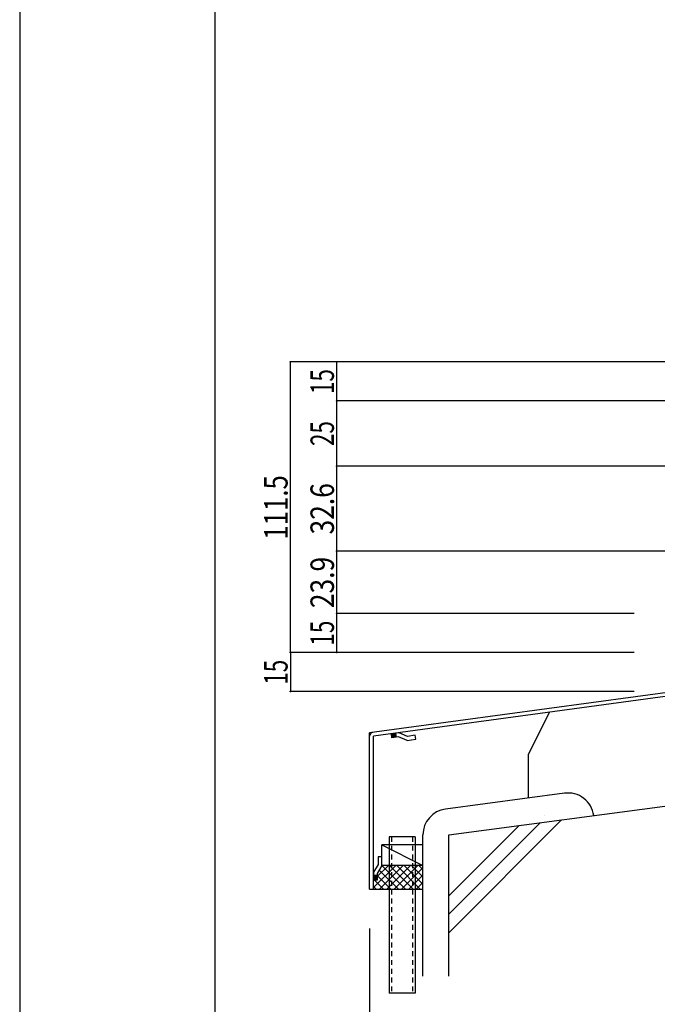
# Model space of a CAD drawing. Extents: x -210 to 210, y -148 to 148.
# Drawn here: x -210 to -128, y -79 to 47 of the extents above; entities that cross this region are included whole.
import ezdxf
from ezdxf.enums import TextEntityAlignment as Align

# ---------------------------------------------------------------- set-up
doc = ezdxf.new("R2010")
doc.units = 0
doc.header["$LTSCALE"] = 10
doc.header["$PDMODE"] = 32
doc.header["$PDSIZE"] = 0.1
doc.linetypes.add('DOT', pattern=[0.1125, 0.0625, -0.05])
for name, color, linetype in [('型材', 32, 'CONTINUOUS'), ('型材断面', 47, 'CONTINUOUS'), ('寸法', 80, 'CONTINUOUS'), ('曲げ物', 111, 'CONTINUOUS'), ('通り芯', 15, 'CONTINUOUS')]:
    doc.layers.add(name, color=color, linetype=linetype)
doc.styles.add('TextStyle03', font='MONOTXT', dxfattribs={"height": 1, "bigfont": 'BIGFONT'})

# ---------------------------------------------------------------- blocks, each defined once
blk = doc.blocks.new('*GRP_0002')
at = {"layer": '曲げ物', "linetype": 'CONTINUOUS'}
for p, q in [((-162.787447, -57.459475), (-162.787472, -77.459475)), ((-159.454108, -57.459475), (-162.787447, -57.459475)), ((-159.454108, -57.459475), (-159.454158, -77.459475)), ((-159.454158, -77.459475), (-162.787472, -77.459475))]:
    blk.add_line(p, q, dxfattribs=at)
at = {"layer": '曲げ物', "linetype": 'DOT'}
for p, q in [((-162.454097, -57.459475), (-162.454148, -77.459475)), ((-159.787432, -57.459475), (-159.787482, -77.459475))]:
    blk.add_line(p, q, dxfattribs=at)
blk = doc.blocks.new('*GRP_0001')
at = {"layer": '型材断面', "linetype": 'CONTINUOUS'}
blk.add_line((-185, -133.5), (-185, 133.5), dxfattribs=at)
blk = doc.blocks.new('*GRP_0065')
at = {"layer": '型材断面', "linetype": 'CONTINUOUS'}
for p, q in [((-124.289005, -39.686235), (-123.379022, -38.956898)), ((-123.379022, -38.956898), (-122.38815, -38.822085)), ((-122.898752, -39.39616), (-122.96616, -38.900725)), ((-122.37467, -38.921173), (-122.952678, -38.999813)), ((-122.361187, -39.020258), (-122.939197, -39.0989)), ((-122.320745, -39.31752), (-122.38815, -38.822085)), ((-125.279875, -39.82105), (-124.289005, -39.686235)), ((-125.21247, -40.316485), (-125.279875, -39.82105)), ((-124.08437, -40.163), (-125.21247, -40.316485)), ((-124.08437, -40.163), (-123.174388, -39.433662)), ((-123.174388, -39.433662), (-122.320745, -39.31752)), ((-122.347707, -39.119348), (-122.925715, -39.197987)), ((-122.334225, -39.218435), (-122.912235, -39.297075))]:
    blk.add_line(p, q, dxfattribs=at)
blk = doc.blocks.new('*GRP_0066')
at = {"layer": '型材断面', "linetype": 'CONTINUOUS'}
for p, q in [((-161.487313, -44.141698), (-162.478185, -44.276512)), ((-162.410778, -44.771947), (-162.478185, -44.276512)), ((-162.464703, -44.3756), (-161.886695, -44.296958)), ((-162.451223, -44.474685), (-161.873213, -44.396045)), ((-162.43774, -44.573775), (-161.85973, -44.495132)), ((-162.424258, -44.67286), (-161.84625, -44.59422)), ((-161.557135, -44.655805), (-162.410778, -44.771947)), ((-161.83277, -44.693305), (-161.900175, -44.19787)), ((-160.485375, -45.115515), (-161.557135, -44.655805)), ((-160.415555, -44.601408), (-161.487313, -44.141698)), ((-160.485375, -45.115515), (-159.357275, -44.96203)), ((-159.424683, -44.466595), (-160.415555, -44.601408)), ((-159.357275, -44.96203), (-159.424683, -44.466595))]:
    blk.add_line(p, q, dxfattribs=at)
blk = doc.blocks.new('*GRP_0067')
at = {"layer": '型材断面', "linetype": 'CONTINUOUS'}
for p, q in [((-163.688928, -59.987648), (-164.188928, -59.987648)), ((-164.188928, -59.987648), (-164.188928, -60.987648)), ((-163.688928, -61.12614), (-163.688928, -59.987648)), ((-164.188928, -60.987648), (-164.788928, -61.987648)), ((-163.688928, -61.12614), (-164.288928, -62.12614)), ((-164.788928, -61.987648), (-164.788928, -62.987648)), ((-164.288928, -62.404315), (-164.788928, -62.404315)), ((-164.688928, -62.987648), (-164.688928, -62.404315)), ((-164.588928, -62.987648), (-164.588928, -62.404315)), ((-164.488928, -62.987648), (-164.488928, -62.404315)), ((-164.388928, -62.987648), (-164.388928, -62.404315)), ((-164.288928, -62.12614), (-164.288928, -62.987648)), ((-164.288928, -62.987648), (-164.788928, -62.987648))]:
    blk.add_line(p, q, dxfattribs=at)
blk = doc.blocks.new('*GRP_0004')
at = {"layer": '型材断面', "linetype": 'CONTINUOUS'}
for p, q in [((-122.455558, -34.463227), (-121.955558, -34.463227)), ((-122.455558, -38.32665), (-122.455558, -34.463227)), ((-122.455558, -35.29656), (-121.955558, -35.29656)), ((-122.455558, -36.29656), (-121.955558, -36.29656)), ((-122.330558, -35.29656), (-122.330558, -37.29656)), ((-122.205558, -35.29656), (-122.205558, -37.29656)), ((-122.080558, -35.29656), (-122.080558, -37.29656)), ((-122.455558, -37.29656), (-121.955558, -37.29656)), ((-122.455558, -38.32665), (-165.28889, -44.154315)), ((-121.955558, -38.763227), (-164.788893, -44.590892)), ((-164.78893, -64.154315), (-164.788893, -44.590892))]:
    blk.add_line(p, q, dxfattribs=at)
at = {"layer": '型材断面', "color": 47, "linetype": 'CONTINUOUS'}
for p, q in [((-121.955558, -38.763227), (-121.955558, -34.463227)), ((-165.28893, -64.154315), (-165.28889, -44.154315)), ((-165.28893, -64.154315), (-164.78893, -64.154315))]:
    blk.add_line(p, q, dxfattribs=at)
at = {"layer": '型材断面', "linetype": 'CONTINUOUS'}
for centre, start, end in [((-122.455559, -38.326648), -82.252227, 0), ((-164.788893, -44.590893), 97.747773, 179.999885)]:
    blk.add_arc(centre, 0.5, start, end, dxfattribs=at)
for name in ['*GRP_0065', '*GRP_0066', '*GRP_0067']:
    blk.add_blockref(name, (0, 0), dxfattribs=at)
blk = doc.blocks.new('*HAT_0004')
at = {"layer": '型材断面'}
for p, q in [((-164.8, -63.975), (-161.95, -61.15)), ((-164.3, -62.525), (-162.9, -61.15)), ((-164.05, -64.175), (-161.025, -61.15)), ((-163.65, -61.15), (-160.625, -64.175)), ((-163.1, -64.175), (-160.075, -61.15)), ((-162.7, -61.15), (-159.675, -64.175)), ((-162.15, -64.175), (-159.15, -61.15)), ((-161.75, -61.15), (-158.75, -64.175)), ((-161.225, -64.175), (-158.45, -61.425)), ((-160.825, -61.15), (-158.45, -63.525)), ((-159.875, -61.15), (-158.45, -62.575)), ((-158.95, -61.15), (-158.45, -61.625)), ((-164.3, -62.375), (-162.5, -64.175)), ((-164.025, -61.725), (-161.55, -64.175)), ((-160.275, -64.175), (-158.45, -62.35)), ((-164.8, -63.025), (-164.75, -63.025)), ((-164.8, -63.775), (-164.4, -64.175)), ((-164.6, -63.025), (-163.45, -64.175)), ((-159.35, -64.175), (-158.45, -63.3))]:
    blk.add_line(p, q, dxfattribs=at)
blk = doc.blocks.new('*DIM_0021')
at = {"layer": '寸法', "linetype": 'CONTINUOUS'}
for p, q in [((-131.455555, -28.870865), (-169.453248, -28.870865)), ((-169.453248, -33.870865), (-169.453248, -28.870865)), ((-131.455555, -33.870865), (-169.453248, -33.870865))]:
    blk.add_line(p, q, dxfattribs=at)
at = {"layer": '寸法'}
for p in [(-169.453248, -28.870865), (-169.453248, -33.870865)]:
    blk.add_point(p, dxfattribs=at)
at = {"layer": '寸法', "linetype": 'CONTINUOUS', "style": 'TextStyle03'}
blk.add_text('15', height=3, rotation=90, dxfattribs=at).set_placement((-169.825, -32.99375), (-169.825, -29.80625), align=Align.FIT)
blk = doc.blocks.new('*DIM_0022')
at = {"layer": '寸法', "linetype": 'CONTINUOUS'}
for p in [(-105.887428, -20.914703), (-169.453248, -28.870865)]:
    blk.add_line(p, (-169.453248, -20.914703), dxfattribs=at)
at = {"layer": '寸法'}
blk.add_point((-169.453248, -20.914703), dxfattribs=at)
at = {"layer": '寸法', "linetype": 'CONTINUOUS', "style": 'TextStyle03'}
blk.add_text('23.9', height=3, rotation=90, dxfattribs=at).set_placement((-169.825, -28.20625), (-169.825, -21.64375), align=Align.FIT)
blk = doc.blocks.new('*DIM_0023')
at = {"layer": '寸法', "linetype": 'CONTINUOUS'}
for p, q in [((-131.455555, -33.870865), (-175.370915, -33.870865)), ((-175.370915, -33.870865), (-175.370915, -38.870867)), ((-131.455558, -38.870867), (-175.370915, -38.870867))]:
    blk.add_line(p, q, dxfattribs=at)
at = {"layer": '寸法'}
for p in [(-175.370915, -33.870865), (-175.370915, -38.870867)]:
    blk.add_point(p, dxfattribs=at)
at = {"layer": '寸法', "linetype": 'CONTINUOUS', "style": 'TextStyle03'}
blk.add_text('15', height=3, rotation=90, dxfattribs=at).set_placement((-175.75, -37.99375), (-175.75, -34.80625), align=Align.FIT)
blk = doc.blocks.new('*DIM_0027')
at = {"layer": '寸法', "linetype": 'CONTINUOUS'}
for p, q in [((-165.28893, -69.154315), (-165.28893, -84.56939)), ((-158.45413, -80.27803), (-158.45413, -84.56939)), ((-165.28893, -84.56939), (-158.45413, -84.56939))]:
    blk.add_line(p, q, dxfattribs=at)
at = {"layer": '寸法'}
for p in [(-165.28893, -84.56939), (-158.45413, -84.56939)]:
    blk.add_point(p, dxfattribs=at)
at = {"layer": '寸法', "linetype": 'CONTINUOUS', "style": 'TextStyle03'}
blk.add_text('20.5', height=3, dxfattribs=at).set_placement((-165.15625, -84.225), (-158.59375, -84.225), align=Align.FIT)
blk = doc.blocks.new('*DIM_0040')
at = {"layer": '寸法', "linetype": 'CONTINUOUS'}
for p in [(-122.054075, -1.706172), (-169.453248, -10.039498)]:
    blk.add_line(p, (-169.453248, -1.706172), dxfattribs=at)
at = {"layer": '寸法'}
blk.add_point((-169.453248, -1.706172), dxfattribs=at)
at = {"layer": '寸法', "linetype": 'CONTINUOUS', "style": 'TextStyle03'}
blk.add_text('25', height=3, rotation=90, dxfattribs=at).set_placement((-169.825, -7.46875), (-169.825, -4.28125), align=Align.FIT)
blk = doc.blocks.new('*DIM_0041')
at = {"layer": '寸法', "linetype": 'CONTINUOUS'}
for p in [(-105.38744, 3.29382), (-169.453248, -1.706172)]:
    blk.add_line(p, (-169.453248, 3.29382), dxfattribs=at)
at = {"layer": '寸法'}
blk.add_point((-169.453248, 3.29382), dxfattribs=at)
at = {"layer": '寸法', "linetype": 'CONTINUOUS', "style": 'TextStyle03'}
blk.add_text('15', height=3, rotation=90, dxfattribs=at).set_placement((-169.825, -0.81875), (-169.825, 2.36875), align=Align.FIT)
blk = doc.blocks.new('*DIM_0053')
at = {"layer": '寸法', "linetype": 'CONTINUOUS'}
for p, q in [((-105.38744, 3.29382), (-175.370915, 3.29382)), ((-175.370915, -33.870865), (-175.370915, 3.29382)), ((-131.455555, -33.870865), (-175.370915, -33.870865))]:
    blk.add_line(p, q, dxfattribs=at)
at = {"layer": '寸法'}
for p in [(-175.370915, 3.29382), (-175.370915, -33.870865)]:
    blk.add_point(p, dxfattribs=at)
at = {"layer": '寸法', "linetype": 'CONTINUOUS', "style": 'TextStyle03'}
blk.add_text('111.5', height=3, rotation=90, dxfattribs=at).set_placement((-175.75, -19.45), (-175.75, -11.2), align=Align.FIT)
blk = doc.blocks.new('*DIM_0054')
at = {"layer": '寸法', "linetype": 'CONTINUOUS'}
for p, q in [((-122.054075, -10.039498), (-169.453248, -10.039498)), ((-169.453248, -20.914703), (-169.453248, -10.039498)), ((-105.887428, -20.914703), (-169.453248, -20.914703))]:
    blk.add_line(p, q, dxfattribs=at)
at = {"layer": '寸法'}
for p in [(-169.453248, -10.039498), (-169.453248, -20.914703)]:
    blk.add_point(p, dxfattribs=at)
at = {"layer": '寸法', "linetype": 'CONTINUOUS', "style": 'TextStyle03'}
blk.add_text('32.6', height=3, rotation=90, dxfattribs=at).set_placement((-169.825, -18.78125), (-169.825, -12.21875), align=Align.FIT)

msp = doc.modelspace()

# ---------------------------------------------------------------- linework, layer by layer
at = {"layer": '型材断面', "linetype": 'CONTINUOUS'}
for p, q in [((-155.1208, -57.2042), (-105.12076, -50.537535)), ((-140.35384, -51.872443), (-155.561342, -53.900108)), ((-155.11004, -69.66648), (-140.728835, -55.285275)), ((-142.932622, -54.738853), (-142.932622, -54.738853)), ((-138.27587, -54.73599), (-138.27587, -54.73599)), ((-155.11004, -67.309455), (-143.448475, -55.647893)), ((-155.11004, -64.952433), (-146.168117, -56.01051)), ((-158.45413, -58.459475), (-163.688928, -58.459475)), ((-163.688928, -59.987648), (-163.688928, -58.459475)), ((-163.688928, -58.459475), (-158.45413, -61.12614)), ((-158.45413, -61.12614), (-163.688928, -61.12614)), ((-164.78893, -64.154315), (-158.45413, -64.154315))]:
    msp.add_line(p, q, dxfattribs=at)
at = {"layer": '型材断面', "color": 47, "linetype": 'CONTINUOUS'}
for p, q in [((-158.45413, -75.27803), (-158.45413, -57.2042)), ((-155.1208, -75.27803), (-155.1208, -57.2042))]:
    msp.add_line(p, q, dxfattribs=at)
at = {"layer": '型材断面', "linetype": 'CONTINUOUS'}
msp.add_lwpolyline([(-142.31631, -41.533397), (-144.97532, -46.945032), (-144.97532, -52.48864)], dxfattribs=at)
for centre, start, end in [((-139.913295, -55.176535), 7.59463, 97.594638), ((-155.120797, -57.204201), 97.594638, 180)]:
    msp.add_arc(centre, 3.333333, start, end, dxfattribs=at)
at = {"layer": '通り芯', "linetype": 'CONTINUOUS'}
msp.add_lwpolyline([(-210, -148.5), (210, -148.5), (210, 148.5), (-210, 148.5)], close=True, dxfattribs=at)

# ---------------------------------------------------------------- block references
at = {"layer": '型材', "linetype": 'DOT'}
msp.add_blockref('*GRP_0002', (0, 0), dxfattribs=at)
at = {"layer": '型材断面', "linetype": 'CONTINUOUS'}
for name in ['*GRP_0001', '*GRP_0004']:
    msp.add_blockref(name, (0, 0), dxfattribs=at)
at = {"layer": '型材断面'}
msp.add_blockref('*HAT_0004', (0, 0), dxfattribs=at)
at = {"layer": '寸法', "linetype": 'CONTINUOUS'}
for name in ['*DIM_0053', '*DIM_0041', '*DIM_0040', '*DIM_0054', '*DIM_0022', '*DIM_0021', '*DIM_0023', '*DIM_0027']:
    msp.add_blockref(name, (0, 0), dxfattribs=at)

doc.saveas('drawing.dxf')
